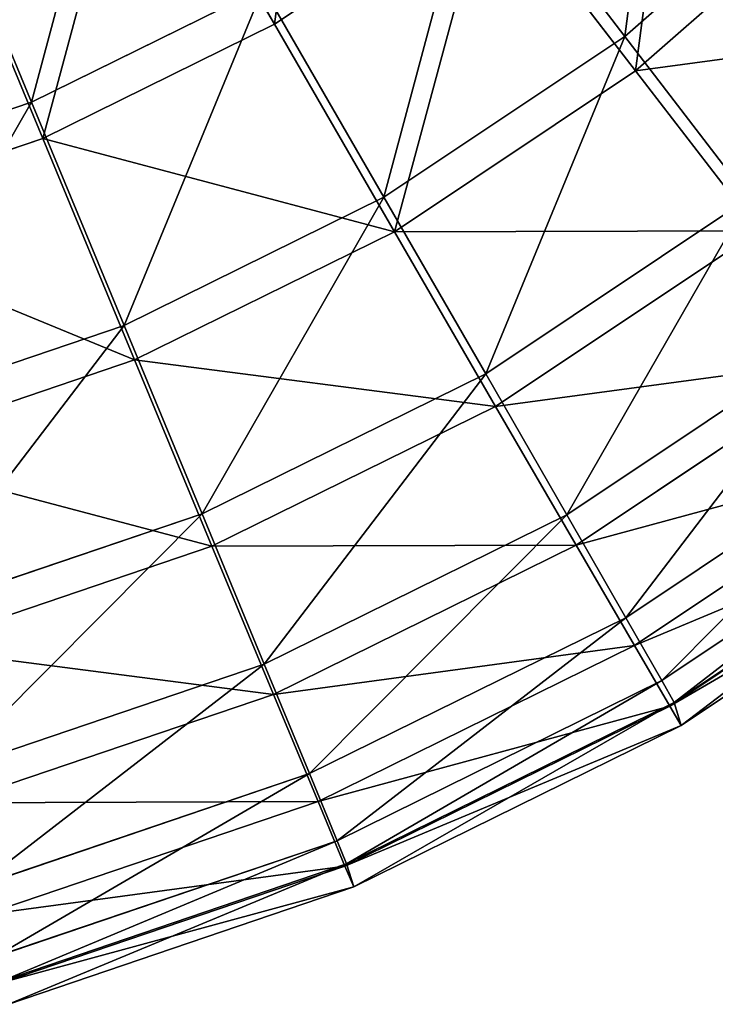
# Model space of a CAD drawing. Extents: x -1060 to 1060, y -370 to 370.
# Drawn here: x -328 to -320, y -369 to -358 of the extents above; entities that cross this region are included whole.
import ezdxf

# ---------------------------------------------------------------- set-up
doc = ezdxf.new("R2010")
doc.units = 0
doc.header["$LTSCALE"] = 25.4
doc.layers.get('0').update_dxf_attribs({"color": 13, "linetype": 'CONTINUOUS'})

# ---------------------------------------------------------------- blocks, each defined once
blk = doc.blocks.new('GROUP_2')
at = {"color": 251}
for p, q in [((585.889, 11.559, 124.139), (584.416, 14.105, 126.737)), ((585.889, 11.559, 124.139), (584.416, 14.105, 126.737)), ((583.281, 10.723, 8.712), (582.149, 13.457, 6.135)), ((583.281, 10.723, 8.712), (582.149, 13.457, 6.135)), ((589.655, 11.429, 11.658), (588.077, 13.491, 8.716)), ((589.655, 11.429, 11.658), (588.077, 13.491, 8.716)), ((591.996, 13.481, 11.663), (589.655, 11.429, 11.658)), ((591.996, 13.481, 11.663), (589.655, 11.429, 11.658)), ((583.4, 10.332, 124.137), (582.274, 13.049, 126.735)), ((583.4, 10.332, 124.137), (582.274, 13.049, 126.735)), ((588.196, 13.1, 124.142), (585.889, 11.559, 124.139)), ((588.196, 13.1, 124.142), (585.889, 11.559, 124.139)), ((589.768, 11.058, 121.183), (588.196, 13.1, 124.142)), ((589.768, 11.058, 121.183), (588.196, 13.1, 124.142)), ((592.109, 13.11, 121.187), (589.768, 11.058, 121.183)), ((592.109, 13.11, 121.187), (589.768, 11.058, 121.183)), ((585.77, 11.95, 8.714), (583.281, 10.723, 8.712)), ((585.77, 11.95, 8.714), (583.281, 10.723, 8.712)), ((587.066, 9.699, 11.655), (585.77, 11.95, 8.714)), ((587.066, 9.699, 11.655), (585.77, 11.95, 8.714)), ((585.889, 11.559, 124.139), (583.4, 10.332, 124.137)), ((585.889, 11.559, 124.139), (583.4, 10.332, 124.137)), ((587.179, 9.328, 121.18), (585.889, 11.559, 124.139)), ((587.179, 9.328, 121.18), (585.889, 11.559, 124.139)), ((589.655, 11.429, 11.658), (587.066, 9.699, 11.655)), ((589.655, 11.429, 11.658), (587.066, 9.699, 11.655)), ((590.985, 9.688, 14.914), (589.655, 11.429, 11.658)), ((590.985, 9.688, 14.914), (589.655, 11.429, 11.658)), ((589.768, 11.058, 121.183), (587.179, 9.328, 121.18)), ((589.768, 11.058, 121.183), (587.179, 9.328, 121.18)), ((591.092, 9.339, 117.913), (589.768, 11.058, 121.183)), ((591.092, 9.339, 117.913), (589.768, 11.058, 121.183)), ((583.281, 10.723, 8.712), (580.653, 9.831, 8.712)), ((583.281, 10.723, 8.712), (580.653, 9.831, 8.712)), ((584.274, 8.322, 11.653), (583.281, 10.723, 8.712)), ((584.274, 8.322, 11.653), (583.281, 10.723, 8.712)), ((583.4, 10.332, 124.137), (580.773, 9.44, 124.137)), ((583.4, 10.332, 124.137), (580.773, 9.44, 124.137)), ((584.387, 7.951, 121.178), (583.4, 10.332, 124.137)), ((584.387, 7.951, 121.178), (583.4, 10.332, 124.137)), ((587.066, 9.699, 11.655), (584.274, 8.322, 11.653)), ((587.066, 9.699, 11.655), (584.274, 8.322, 11.653)), ((588.16, 7.8, 14.91), (587.066, 9.699, 11.655)), ((588.16, 7.8, 14.91), (587.066, 9.699, 11.655)), ((590.985, 9.688, 14.914), (588.16, 7.8, 14.91)), ((590.985, 9.688, 14.914), (588.16, 7.8, 14.91)), ((587.179, 9.328, 121.18), (584.387, 7.951, 121.178)), ((587.179, 9.328, 121.18), (584.387, 7.951, 121.178)), ((588.266, 7.451, 117.909), (587.179, 9.328, 121.18)), ((588.266, 7.451, 117.909), (587.179, 9.328, 121.18)), ((591.092, 9.339, 117.913), (588.266, 7.451, 117.909)), ((591.092, 9.339, 117.913), (588.266, 7.451, 117.909)), ((584.274, 8.322, 11.653), (581.326, 7.321, 11.653)), ((584.274, 8.322, 11.653), (581.326, 7.321, 11.653)), ((585.112, 6.297, 14.908), (584.274, 8.322, 11.653)), ((585.112, 6.297, 14.908), (584.274, 8.322, 11.653)), ((592.046, 8.299, 18.427), (589.031, 6.285, 18.424)), ((592.046, 8.299, 18.427), (589.031, 6.285, 18.424)), ((584.387, 7.951, 121.178), (581.439, 6.95, 121.178)), ((584.387, 7.951, 121.178), (581.439, 6.95, 121.178)), ((585.218, 5.948, 117.907), (584.387, 7.951, 121.178)), ((585.218, 5.948, 117.907), (584.387, 7.951, 121.178)), ((592.145, 7.974, 114.388), (589.13, 5.96, 114.384)), ((592.145, 7.974, 114.388), (589.13, 5.96, 114.384)), ((588.16, 7.8, 14.91), (585.112, 6.297, 14.908)), ((588.16, 7.8, 14.91), (585.112, 6.297, 14.908)), ((589.031, 6.285, 18.424), (588.16, 7.8, 14.91)), ((589.031, 6.285, 18.424), (588.16, 7.8, 14.91)), ((588.266, 7.451, 117.909), (585.218, 5.948, 117.907)), ((588.266, 7.451, 117.909), (585.218, 5.948, 117.907)), ((589.13, 5.96, 114.384), (588.266, 7.451, 117.909)), ((589.13, 5.96, 114.384), (588.266, 7.451, 117.909)), ((592.817, 7.286, 22.139), (589.666, 5.18, 22.135)), ((592.817, 7.286, 22.139), (589.666, 5.18, 22.135)), ((592.909, 6.986, 110.667), (589.757, 4.88, 110.664)), ((592.909, 6.986, 110.667), (589.757, 4.88, 110.664)), ((593.287, 6.666, 25.985), (590.053, 4.504, 25.981)), ((593.287, 6.666, 25.985), (590.053, 4.504, 25.981)), ((593.371, 6.392, 106.816), (590.136, 4.23, 106.812)), ((593.371, 6.392, 106.816), (590.136, 4.23, 106.812)), ((593.448, 6.449, 29.9), (590.185, 4.268, 29.896)), ((593.448, 6.449, 29.9), (590.185, 4.268, 29.896)), ((585.112, 6.297, 14.908), (581.894, 5.205, 14.908)), ((585.112, 6.297, 14.908), (581.894, 5.205, 14.908)), ((585.78, 4.681, 18.422), (585.112, 6.297, 14.908)), ((585.78, 4.681, 18.422), (585.112, 6.297, 14.908)), ((589.031, 6.285, 18.424), (585.78, 4.681, 18.422)), ((589.031, 6.285, 18.424), (585.78, 4.681, 18.422)), ((589.666, 5.18, 22.135), (589.031, 6.285, 18.424)), ((589.666, 5.18, 22.135), (589.031, 6.285, 18.424)), ((593.523, 6.201, 102.9), (590.26, 4.021, 102.896)), ((593.523, 6.201, 102.9), (590.26, 4.021, 102.896)), ((585.218, 5.948, 117.907), (582, 4.856, 117.907)), ((585.218, 5.948, 117.907), (582, 4.856, 117.907)), ((585.879, 4.356, 114.382), (585.218, 5.948, 117.907)), ((585.879, 4.356, 114.382), (585.218, 5.948, 117.907)), ((589.13, 5.96, 114.384), (585.879, 4.356, 114.382)), ((589.13, 5.96, 114.384), (585.879, 4.356, 114.382)), ((589.757, 4.88, 110.664), (589.13, 5.96, 114.384)), ((589.757, 4.88, 110.664), (589.13, 5.96, 114.384)), ((589.666, 5.18, 22.135), (586.266, 3.504, 22.133)), ((589.666, 5.18, 22.135), (586.266, 3.504, 22.133)), ((590.053, 4.504, 25.981), (589.666, 5.18, 22.135)), ((590.053, 4.504, 25.981), (589.666, 5.18, 22.135)), ((589.757, 4.88, 110.664), (586.358, 3.204, 110.661)), ((589.757, 4.88, 110.664), (586.358, 3.204, 110.661)), ((590.136, 4.23, 106.812), (589.757, 4.88, 110.664)), ((590.136, 4.23, 106.812), (589.757, 4.88, 110.664)), ((585.78, 4.681, 18.422), (582.347, 3.516, 18.421)), ((585.78, 4.681, 18.422), (582.347, 3.516, 18.421)), ((586.266, 3.504, 22.133), (585.78, 4.681, 18.422)), ((586.266, 3.504, 22.133), (585.78, 4.681, 18.422)), ((590.053, 4.504, 25.981), (586.563, 2.783, 25.979)), ((590.053, 4.504, 25.981), (586.563, 2.783, 25.979)), ((590.185, 4.268, 29.896), (590.053, 4.504, 25.981)), ((590.185, 4.268, 29.896), (590.053, 4.504, 25.981)), ((585.879, 4.356, 114.382), (582.446, 3.191, 114.381)), ((585.879, 4.356, 114.382), (582.446, 3.191, 114.381)), ((586.358, 3.204, 110.661), (585.879, 4.356, 114.382)), ((586.358, 3.204, 110.661), (585.879, 4.356, 114.382)), ((590.185, 4.268, 29.896), (586.665, 2.533, 29.894)), ((590.185, 4.268, 29.896), (586.665, 2.533, 29.894)), ((590.185, 4.268, 29.896), (590.26, 4.021, 102.896)), ((590.185, 4.268, 29.896), (590.26, 4.021, 102.896)), ((590.136, 4.23, 106.812), (586.647, 2.509, 106.81)), ((590.136, 4.23, 106.812), (586.647, 2.509, 106.81)), ((590.26, 4.021, 102.896), (590.136, 4.23, 106.812)), ((590.26, 4.021, 102.896), (590.136, 4.23, 106.812)), ((590.26, 4.021, 102.896), (586.741, 2.286, 102.893)), ((590.26, 4.021, 102.896), (586.741, 2.286, 102.893)), ((586.266, 3.504, 22.133), (582.677, 2.285, 22.133)), ((586.266, 3.504, 22.133), (582.677, 2.285, 22.133)), ((586.563, 2.783, 25.979), (586.266, 3.504, 22.133)), ((586.563, 2.783, 25.979), (586.266, 3.504, 22.133)), ((586.358, 3.204, 110.661), (582.768, 1.985, 110.661)), ((586.358, 3.204, 110.661), (582.768, 1.985, 110.661)), ((586.647, 2.509, 106.81), (586.358, 3.204, 110.661)), ((586.647, 2.509, 106.81), (586.358, 3.204, 110.661)), ((586.563, 2.783, 25.979), (582.879, 1.533, 25.979)), ((586.563, 2.783, 25.979), (582.879, 1.533, 25.979)), ((586.665, 2.533, 29.894), (586.563, 2.783, 25.979)), ((586.665, 2.533, 29.894), (586.563, 2.783, 25.979)), ((586.665, 2.533, 29.894), (582.949, 1.271, 29.894)), ((586.665, 2.533, 29.894), (582.949, 1.271, 29.894)), ((586.647, 2.509, 106.81), (582.963, 1.259, 106.81)), ((586.647, 2.509, 106.81), (582.963, 1.259, 106.81)), ((586.741, 2.286, 102.893), (586.647, 2.509, 106.81)), ((586.741, 2.286, 102.893), (586.647, 2.509, 106.81)), ((586.665, 2.533, 29.894), (586.741, 2.286, 102.893)), ((586.665, 2.533, 29.894), (586.741, 2.286, 102.893)), ((586.741, 2.286, 102.893), (583.025, 1.024, 102.893)), ((586.741, 2.286, 102.893), (583.025, 1.024, 102.893))]:
    blk.add_line(p, q, dxfattribs=at)
mesh = blk.add_polyface(dxfattribs=at)
corners = [(585.889, 11.559, 124.139), (586.403, 15.432, 126.739), (584.416, 14.105, 126.737), (588.196, 13.1, 124.142)]
mesh.append_faces([[corners[k] for k in face] for face in [(0, 1, 2), (1, 0, 3)]], dxfattribs={"vtx0": -1, "color": 251})
mesh = blk.add_polyface(dxfattribs=at)
corners = [(590.163, 15.321, 8.72), (589.655, 11.429, 11.658), (588.077, 13.491, 8.716), (591.996, 13.481, 11.663)]
mesh.append_faces([[corners[k] for k in face] for face in [(0, 1, 2), (1, 0, 3)]], dxfattribs={"vtx0": -1, "color": 251})
mesh = blk.add_polyface(dxfattribs=at)
corners = [(589.768, 11.058, 121.183), (590.282, 14.93, 124.146), (588.196, 13.1, 124.142), (592.109, 13.11, 121.187)]
mesh.append_faces([[corners[k] for k in face] for face in [(0, 1, 2), (1, 0, 3)]], dxfattribs={"vtx0": -1, "color": 251})
mesh = blk.add_polyface(dxfattribs=at)
corners = [(584.292, 14.514, 6.136), (583.281, 10.723, 8.712), (582.149, 13.457, 6.135), (585.77, 11.95, 8.714)]
mesh.append_faces([[corners[k] for k in face] for face in [(0, 1, 2), (1, 0, 3)]], dxfattribs={"vtx0": -1, "color": 251})
mesh = blk.add_polyface(dxfattribs=at)
corners = [(583.4, 10.332, 124.137), (584.416, 14.105, 126.737), (582.274, 13.049, 126.735), (585.889, 11.559, 124.139)]
mesh.append_faces([[corners[k] for k in face] for face in [(0, 1, 2), (1, 0, 3)]], dxfattribs={"vtx0": -1, "color": 251})
mesh = blk.add_polyface(dxfattribs=at)
corners = [(582.149, 13.457, 6.135), (580.653, 9.831, 8.712), (579.887, 12.689, 6.135), (583.281, 10.723, 8.712)]
mesh.append_faces([[corners[k] for k in face] for face in [(0, 1, 2), (1, 0, 3)]], dxfattribs={"vtx0": -1, "color": 251})
mesh = blk.add_polyface(dxfattribs=at)
corners = [(588.077, 13.491, 8.716), (587.066, 9.699, 11.655), (585.77, 11.95, 8.714), (589.655, 11.429, 11.658)]
mesh.append_faces([[corners[k] for k in face] for face in [(0, 1, 2), (1, 0, 3)]], dxfattribs={"vtx0": -1, "color": 251})
mesh = blk.add_polyface(dxfattribs=at)
corners = [(591.996, 13.481, 11.663), (590.985, 9.688, 14.914), (589.655, 11.429, 11.658), (593.541, 11.929, 14.919)]
mesh.append_faces([[corners[k] for k in face] for face in [(0, 1, 2), (1, 0, 3)]], dxfattribs={"vtx0": -1, "color": 251})
mesh = blk.add_polyface(dxfattribs=at)
corners = [(580.773, 9.44, 124.137), (582.274, 13.049, 126.735), (580.012, 12.281, 126.735), (583.4, 10.332, 124.137)]
mesh.append_faces([[corners[k] for k in face] for face in [(0, 1, 2), (1, 0, 3)]], dxfattribs={"vtx0": -1, "color": 251})
mesh = blk.add_polyface(dxfattribs=at)
corners = [(587.179, 9.328, 121.18), (588.196, 13.1, 124.142), (585.889, 11.559, 124.139), (589.768, 11.058, 121.183)]
mesh.append_faces([[corners[k] for k in face] for face in [(0, 1, 2), (1, 0, 3)]], dxfattribs={"vtx0": -1, "color": 251})
mesh = blk.add_polyface(dxfattribs=at)
corners = [(593.647, 11.58, 117.918), (589.768, 11.058, 121.183), (591.092, 9.339, 117.913), (592.109, 13.11, 121.187)]
mesh.append_faces([[corners[k] for k in face] for face in [(0, 1, 2), (1, 0, 3)]], dxfattribs={"vtx0": -1, "color": 251})
mesh = blk.add_polyface(dxfattribs=at)
corners = [(585.77, 11.95, 8.714), (584.274, 8.322, 11.653), (583.281, 10.723, 8.712), (587.066, 9.699, 11.655)]
mesh.append_faces([[corners[k] for k in face] for face in [(0, 1, 2), (1, 0, 3)]], dxfattribs={"vtx0": -1, "color": 251})
mesh = blk.add_polyface(dxfattribs=at)
corners = [(587.179, 9.328, 121.18), (583.4, 10.332, 124.137), (584.387, 7.951, 121.178), (585.889, 11.559, 124.139)]
mesh.append_faces([[corners[k] for k in face] for face in [(0, 1, 2), (1, 0, 3)]], dxfattribs={"vtx0": -1, "color": 251})
mesh = blk.add_polyface(dxfattribs=at)
corners = [(589.655, 11.429, 11.658), (588.16, 7.8, 14.91), (587.066, 9.699, 11.655), (590.985, 9.688, 14.914)]
mesh.append_faces([[corners[k] for k in face] for face in [(0, 1, 2), (1, 0, 3)]], dxfattribs={"vtx0": -1, "color": 251})
mesh = blk.add_polyface(dxfattribs=at)
corners = [(591.092, 9.339, 117.913), (587.179, 9.328, 121.18), (588.266, 7.451, 117.909), (589.768, 11.058, 121.183)]
mesh.append_faces([[corners[k] for k in face] for face in [(0, 1, 2), (1, 0, 3)]], dxfattribs={"vtx0": -1, "color": 251})
mesh = blk.add_polyface(dxfattribs=at)
corners = [(583.281, 10.723, 8.712), (581.326, 7.321, 11.653), (580.653, 9.831, 8.712), (584.274, 8.322, 11.653)]
mesh.append_faces([[corners[k] for k in face] for face in [(0, 1, 2), (1, 0, 3)]], dxfattribs={"vtx0": -1, "color": 251})
mesh = blk.add_polyface(dxfattribs=at)
corners = [(584.387, 7.951, 121.178), (580.773, 9.44, 124.137), (581.439, 6.95, 121.178), (583.4, 10.332, 124.137)]
mesh.append_faces([[corners[k] for k in face] for face in [(0, 1, 2), (1, 0, 3)]], dxfattribs={"vtx0": -1, "color": 251})
mesh = blk.add_polyface(dxfattribs=at)
corners = [(587.066, 9.699, 11.655), (585.112, 6.297, 14.908), (584.274, 8.322, 11.653), (588.16, 7.8, 14.91)]
mesh.append_faces([[corners[k] for k in face] for face in [(0, 1, 2), (1, 0, 3)]], dxfattribs={"vtx0": -1, "color": 251})
mesh = blk.add_polyface(dxfattribs=at)
corners = [(590.985, 9.688, 14.914), (589.031, 6.285, 18.424), (588.16, 7.8, 14.91), (592.046, 8.299, 18.427)]
mesh.append_faces([[corners[k] for k in face] for face in [(0, 1, 2), (1, 0, 3)]], dxfattribs={"vtx0": -1, "color": 251})
mesh = blk.add_polyface(dxfattribs=at)
corners = [(588.266, 7.451, 117.909), (584.387, 7.951, 121.178), (585.218, 5.948, 117.907), (587.179, 9.328, 121.18)]
mesh.append_faces([[corners[k] for k in face] for face in [(0, 1, 2), (1, 0, 3)]], dxfattribs={"vtx0": -1, "color": 251})
mesh = blk.add_polyface(dxfattribs=at)
corners = [(592.145, 7.974, 114.388), (588.266, 7.451, 117.909), (589.13, 5.96, 114.384), (591.092, 9.339, 117.913)]
mesh.append_faces([[corners[k] for k in face] for face in [(0, 1, 2), (1, 0, 3)]], dxfattribs={"vtx0": -1, "color": 251})
mesh = blk.add_polyface(dxfattribs=at)
corners = [(584.274, 8.322, 11.653), (581.894, 5.205, 14.908), (581.326, 7.321, 11.653), (585.112, 6.297, 14.908)]
mesh.append_faces([[corners[k] for k in face] for face in [(0, 1, 2), (1, 0, 3)]], dxfattribs={"vtx0": -1, "color": 251})
mesh = blk.add_polyface(dxfattribs=at)
corners = [(592.046, 8.299, 18.427), (589.666, 5.18, 22.135), (589.031, 6.285, 18.424), (592.817, 7.286, 22.139)]
mesh.append_faces([[corners[k] for k in face] for face in [(0, 1, 2), (1, 0, 3)]], dxfattribs={"vtx0": -1, "color": 251})
mesh = blk.add_polyface(dxfattribs=at)
corners = [(585.218, 5.948, 117.907), (581.439, 6.95, 121.178), (582, 4.856, 117.907), (584.387, 7.951, 121.178)]
mesh.append_faces([[corners[k] for k in face] for face in [(0, 1, 2), (1, 0, 3)]], dxfattribs={"vtx0": -1, "color": 251})
mesh = blk.add_polyface(dxfattribs=at)
corners = [(592.909, 6.986, 110.667), (589.13, 5.96, 114.384), (589.757, 4.88, 110.664), (592.145, 7.974, 114.388)]
mesh.append_faces([[corners[k] for k in face] for face in [(0, 1, 2), (1, 0, 3)]], dxfattribs={"vtx0": -1, "color": 251})
mesh = blk.add_polyface(dxfattribs=at)
corners = [(588.16, 7.8, 14.91), (585.78, 4.681, 18.422), (585.112, 6.297, 14.908), (589.031, 6.285, 18.424)]
mesh.append_faces([[corners[k] for k in face] for face in [(0, 1, 2), (1, 0, 3)]], dxfattribs={"vtx0": -1, "color": 251})
mesh = blk.add_polyface(dxfattribs=at)
corners = [(589.13, 5.96, 114.384), (585.218, 5.948, 117.907), (585.879, 4.356, 114.382), (588.266, 7.451, 117.909)]
mesh.append_faces([[corners[k] for k in face] for face in [(0, 1, 2), (1, 0, 3)]], dxfattribs={"vtx0": -1, "color": 251})
mesh = blk.add_polyface(dxfattribs=at)
corners = [(592.817, 7.286, 22.139), (590.053, 4.504, 25.981), (589.666, 5.18, 22.135), (593.287, 6.666, 25.985)]
mesh.append_faces([[corners[k] for k in face] for face in [(0, 1, 2), (1, 0, 3)]], dxfattribs={"vtx0": -1, "color": 251})
mesh = blk.add_polyface(dxfattribs=at)
corners = [(593.371, 6.392, 106.816), (589.757, 4.88, 110.664), (590.136, 4.23, 106.812), (592.909, 6.986, 110.667)]
mesh.append_faces([[corners[k] for k in face] for face in [(0, 1, 2), (1, 0, 3)]], dxfattribs={"vtx0": -1, "color": 251})
mesh = blk.add_polyface(dxfattribs=at)
corners = [(593.287, 6.666, 25.985), (590.185, 4.268, 29.896), (590.053, 4.504, 25.981), (593.448, 6.449, 29.9)]
mesh.append_faces([[corners[k] for k in face] for face in [(0, 1, 2), (1, 0, 3)]], dxfattribs={"vtx0": -1, "color": 251})
mesh = blk.add_polyface(dxfattribs=at)
corners = [(593.523, 6.201, 102.9), (590.136, 4.23, 106.812), (590.26, 4.021, 102.896), (593.371, 6.392, 106.816)]
mesh.append_faces([[corners[k] for k in face] for face in [(0, 1, 2), (1, 0, 3)]], dxfattribs={"vtx0": -1, "color": 251})
mesh = blk.add_polyface(dxfattribs=at)
corners = [(593.448, 6.449, 29.9), (590.26, 4.021, 102.896), (590.185, 4.268, 29.896), (593.523, 6.201, 102.9)]
mesh.append_faces([[corners[k] for k in face] for face in [(0, 1, 2), (1, 0, 3)]], dxfattribs={"vtx0": -1, "color": 251})
mesh = blk.add_polyface(dxfattribs=at)
corners = [(585.112, 6.297, 14.908), (582.347, 3.516, 18.421), (581.894, 5.205, 14.908), (585.78, 4.681, 18.422)]
mesh.append_faces([[corners[k] for k in face] for face in [(0, 1, 2), (1, 0, 3)]], dxfattribs={"vtx0": -1, "color": 251})
mesh = blk.add_polyface(dxfattribs=at)
corners = [(589.031, 6.285, 18.424), (586.266, 3.504, 22.133), (585.78, 4.681, 18.422), (589.666, 5.18, 22.135)]
mesh.append_faces([[corners[k] for k in face] for face in [(0, 1, 2), (1, 0, 3)]], dxfattribs={"vtx0": -1, "color": 251})
mesh = blk.add_polyface(dxfattribs=at)
corners = [(585.879, 4.356, 114.382), (582, 4.856, 117.907), (582.446, 3.191, 114.381), (585.218, 5.948, 117.907)]
mesh.append_faces([[corners[k] for k in face] for face in [(0, 1, 2), (1, 0, 3)]], dxfattribs={"vtx0": -1, "color": 251})
mesh = blk.add_polyface(dxfattribs=at)
corners = [(589.757, 4.88, 110.664), (585.879, 4.356, 114.382), (586.358, 3.204, 110.661), (589.13, 5.96, 114.384)]
mesh.append_faces([[corners[k] for k in face] for face in [(0, 1, 2), (1, 0, 3)]], dxfattribs={"vtx0": -1, "color": 251})
mesh = blk.add_polyface(dxfattribs=at)
corners = [(589.666, 5.18, 22.135), (586.563, 2.783, 25.979), (586.266, 3.504, 22.133), (590.053, 4.504, 25.981)]
mesh.append_faces([[corners[k] for k in face] for face in [(0, 1, 2), (1, 0, 3)]], dxfattribs={"vtx0": -1, "color": 251})
mesh = blk.add_polyface(dxfattribs=at)
corners = [(590.136, 4.23, 106.812), (586.358, 3.204, 110.661), (586.647, 2.509, 106.81), (589.757, 4.88, 110.664)]
mesh.append_faces([[corners[k] for k in face] for face in [(0, 1, 2), (1, 0, 3)]], dxfattribs={"vtx0": -1, "color": 251})
mesh = blk.add_polyface(dxfattribs=at)
corners = [(585.78, 4.681, 18.422), (582.677, 2.285, 22.133), (582.347, 3.516, 18.421), (586.266, 3.504, 22.133)]
mesh.append_faces([[corners[k] for k in face] for face in [(0, 1, 2), (1, 0, 3)]], dxfattribs={"vtx0": -1, "color": 251})
mesh = blk.add_polyface(dxfattribs=at)
corners = [(590.053, 4.504, 25.981), (586.665, 2.533, 29.894), (586.563, 2.783, 25.979), (590.185, 4.268, 29.896)]
mesh.append_faces([[corners[k] for k in face] for face in [(0, 1, 2), (1, 0, 3)]], dxfattribs={"vtx0": -1, "color": 251})
mesh = blk.add_polyface(dxfattribs=at)
corners = [(586.358, 3.204, 110.661), (582.446, 3.191, 114.381), (582.768, 1.985, 110.661), (585.879, 4.356, 114.382)]
mesh.append_faces([[corners[k] for k in face] for face in [(0, 1, 2), (1, 0, 3)]], dxfattribs={"vtx0": -1, "color": 251})
mesh = blk.add_polyface(dxfattribs=at)
corners = [(590.185, 4.268, 29.896), (586.741, 2.286, 102.893), (586.665, 2.533, 29.894), (590.26, 4.021, 102.896)]
mesh.append_faces([[corners[k] for k in face] for face in [(0, 1, 2), (1, 0, 3)]], dxfattribs={"vtx0": -1, "color": 251})
mesh = blk.add_polyface(dxfattribs=at)
corners = [(590.26, 4.021, 102.896), (586.647, 2.509, 106.81), (586.741, 2.286, 102.893), (590.136, 4.23, 106.812)]
mesh.append_faces([[corners[k] for k in face] for face in [(0, 1, 2), (1, 0, 3)]], dxfattribs={"vtx0": -1, "color": 251})
mesh = blk.add_polyface(dxfattribs=at)
corners = [(586.266, 3.504, 22.133), (582.879, 1.533, 25.979), (582.677, 2.285, 22.133), (586.563, 2.783, 25.979)]
mesh.append_faces([[corners[k] for k in face] for face in [(0, 1, 2), (1, 0, 3)]], dxfattribs={"vtx0": -1, "color": 251})
mesh = blk.add_polyface(dxfattribs=at)
corners = [(586.647, 2.509, 106.81), (582.768, 1.985, 110.661), (582.963, 1.259, 106.81), (586.358, 3.204, 110.661)]
mesh.append_faces([[corners[k] for k in face] for face in [(0, 1, 2), (1, 0, 3)]], dxfattribs={"vtx0": -1, "color": 251})
mesh = blk.add_polyface(dxfattribs=at)
corners = [(586.563, 2.783, 25.979), (582.949, 1.271, 29.894), (582.879, 1.533, 25.979), (586.665, 2.533, 29.894)]
mesh.append_faces([[corners[k] for k in face] for face in [(0, 1, 2), (1, 0, 3)]], dxfattribs={"vtx0": -1, "color": 251})
mesh = blk.add_polyface(dxfattribs=at)
corners = [(586.665, 2.533, 29.894), (583.025, 1.024, 102.893), (582.949, 1.271, 29.894), (586.741, 2.286, 102.893)]
mesh.append_faces([[corners[k] for k in face] for face in [(0, 1, 2), (1, 0, 3)]], dxfattribs={"vtx0": -1, "color": 251})
mesh = blk.add_polyface(dxfattribs=at)
corners = [(586.741, 2.286, 102.893), (582.963, 1.259, 106.81), (583.025, 1.024, 102.893), (586.647, 2.509, 106.81)]
mesh.append_faces([[corners[k] for k in face] for face in [(0, 1, 2), (1, 0, 3)]], dxfattribs={"vtx0": -1, "color": 251})

msp = doc.modelspace()

# ---------------------------------------------------------------- block references
at = {"color": 0}
msp.add_blockref('GROUP_2', (-910.873, -369.545, 262.015), dxfattribs=at)

doc.saveas('drawing.dxf')
